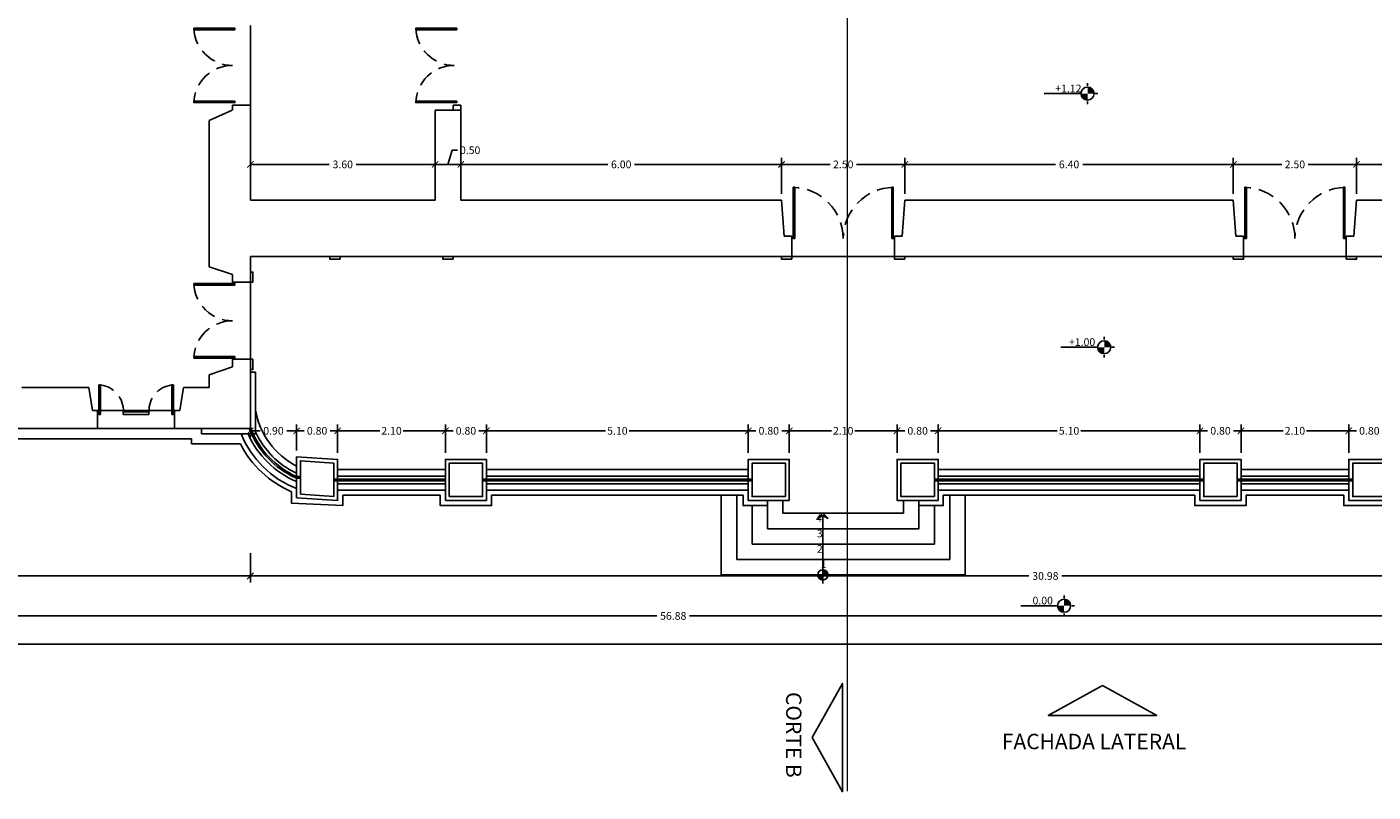
# Model space of a CAD drawing. Extents: x 383 to 622, y 179 to 316.
# Drawn here: x 408 to 434, y 212 to 227 of the extents above; entities that cross this region are included whole.
import ezdxf

# ---------------------------------------------------------------- set-up
doc = ezdxf.new("R2010")
doc.units = 0
doc.header["$LTSCALE"] = 0.1
doc.linetypes.add('CENTERX2', pattern=[101.6, 63.5, -12.7, 12.7, -12.7])
doc.linetypes.add('HIDDEN2', pattern=[4.7625, 3.175, -1.5875])
doc.layers.get('0').update_dxf_attribs({"linetype": 'CONTINUOUS'})
doc.layers.get('DEFPOINTS').update_dxf_attribs({"linetype": 'CONTINUOUS'})
doc.styles.get("Standard").update_dxf_attribs({"font": 'techb___.ttf'})
doc.dimstyles.get("Standard").update_dxf_attribs({"dimscale": 0, "dimtxt": 0.15, "dimasz": 0.125, "dimexe": 0.125, "dimexo": 0.125, "dimgap": 0.05, "dimtad": 0, "dimtih": 1, "dimzin": 0, "dimdsep": 46, "dimtxsty": 'Standard', "dimblk1": 'ARCHTICK', "dimblk2": 'ARCHTICK', "dimsah": 1, "dimcen": 0.125, "dimclrd": 8, "dimclre": 8, "dimclrt": 5, "dimadec": 0, "dimazin": 0, "dimtfac": 1, "dimtdec": 4, "dimtmove": 0, "dimatfit": 3, "dimldrblk": 'ARCHTICK', "dimfxl": 0, "dimtolj": 1, "dimtzin": 0, "dimarcsym": 0})

# ---------------------------------------------------------------- blocks, each defined once
blk = doc.blocks.new('_ARCHTICK')
at = {"color": 0, "linetype": 'ByBlock', "const_width": 0.15}
blk.add_lwpolyline([(-0.5, -0.5), (0.5, 0.5)], dxfattribs=at)
blk = doc.blocks.new('*D232')
at = {"color": 8, "linetype": 'ByBlock'}
for p, q in [((331.28, 216.111), (331.28, 215.173)), ((388.155, 216.111), (388.155, 215.173)), ((331.28, 215.298), (359.398, 215.298)), ((388.155, 215.298), (360.037, 215.298))]:
    blk.add_line(p, q, dxfattribs=at)
at = {"layer": 'DEFPOINTS', "color": 0, "linetype": 'ByBlock'}
for p in [(331.28, 216.236), (388.155, 216.236), (331.28, 215.298)]:
    blk.add_point(p, dxfattribs=at)
at = {"color": 8, "linetype": 'ByBlock', "xscale": 0.125, "yscale": 0.125, "zscale": 0.125, "rotation": 180}
blk.add_blockref('_ARCHTICK', (331.28, 215.298), dxfattribs=at)
at = {"color": 8, "linetype": 'ByBlock', "xscale": 0.125, "yscale": 0.125, "zscale": 0.125}
blk.add_blockref('_ARCHTICK', (388.155, 215.298), dxfattribs=at)
at = {"color": 5, "linetype": 'ByBlock', "insert": (359.718, 215.298), "char_height": 0.15, "attachment_point": 5}
blk.add_mtext('\\A1;56.88', dxfattribs=at)
blk = doc.blocks.new('*D211')
at = {"color": 8, "linetype": 'ByBlock'}
for p, q in [((332.08, 216.521), (332.08, 215.951)), ((332.08, 216.076), (341.487, 216.076)), ((351.48, 216.076), (342.073, 216.076))]:
    blk.add_line(p, q, dxfattribs=at)
at = {"layer": 'DEFPOINTS', "color": 0, "linetype": 'ByBlock'}
for p in [(351.48, 218.947), (332.08, 216.646), (332.08, 216.076)]:
    blk.add_point(p, dxfattribs=at)
at = {"color": 8, "linetype": 'ByBlock', "xscale": 0.125, "yscale": 0.125, "zscale": 0.125, "rotation": 180}
blk.add_blockref('_ARCHTICK', (332.08, 216.076), dxfattribs=at)
at = {"color": 8, "linetype": 'ByBlock', "xscale": 0.125, "yscale": 0.125, "zscale": 0.125}
blk.add_blockref('_ARCHTICK', (351.48, 216.076), dxfattribs=at)
at = {"color": 5, "linetype": 'ByBlock', "insert": (341.78, 216.076), "char_height": 0.15, "attachment_point": 5}
blk.add_mtext('\\A1;19.40', dxfattribs=at)
blk = doc.blocks.new('*D210')
at = {"color": 8, "linetype": 'ByBlock'}
for p, q in [((351.48, 216.521), (351.48, 215.951)), ((351.48, 216.076), (366.646, 216.076)), ((382.455, 216.076), (367.289, 216.076))]:
    blk.add_line(p, q, dxfattribs=at)
at = {"layer": 'DEFPOINTS', "color": 0, "linetype": 'ByBlock'}
for p in [(351.48, 216.646), (382.455, 216.646), (351.48, 216.076)]:
    blk.add_point(p, dxfattribs=at)
at = {"color": 8, "linetype": 'ByBlock', "xscale": 0.125, "yscale": 0.125, "zscale": 0.125, "rotation": 180}
blk.add_blockref('_ARCHTICK', (351.48, 216.076), dxfattribs=at)
at = {"color": 8, "linetype": 'ByBlock', "xscale": 0.125, "yscale": 0.125, "zscale": 0.125}
blk.add_blockref('_ARCHTICK', (382.455, 216.076), dxfattribs=at)
at = {"color": 5, "linetype": 'ByBlock', "insert": (366.968, 216.076), "char_height": 0.15, "attachment_point": 5}
blk.add_mtext('\\A1;30.98', dxfattribs=at)
blk = doc.blocks.new('*D39')
at = {"color": 8, "linetype": 'ByBlock'}
for p, q in [((364.88, 218.472), (364.88, 219.029)), ((364.88, 218.904), (367.201, 218.904)), ((369.98, 218.904), (367.659, 218.904))]:
    blk.add_line(p, q, dxfattribs=at)
at = {"layer": 'DEFPOINTS', "color": 0, "linetype": 'ByBlock'}
for p in [(364.88, 218.904), (364.88, 218.347), (369.98, 218.347)]:
    blk.add_point(p, dxfattribs=at)
at = {"color": 8, "linetype": 'ByBlock', "xscale": 0.125, "yscale": 0.125, "zscale": 0.125, "rotation": 180}
blk.add_blockref('_ARCHTICK', (364.88, 218.904), dxfattribs=at)
at = {"color": 8, "linetype": 'ByBlock', "xscale": 0.125, "yscale": 0.125, "zscale": 0.125}
blk.add_blockref('_ARCHTICK', (369.98, 218.904), dxfattribs=at)
at = {"color": 5, "linetype": 'ByBlock', "insert": (367.43, 218.904), "char_height": 0.15, "attachment_point": 5}
blk.add_mtext('\\A1;5.10', dxfattribs=at)
blk = doc.blocks.new('*D76')
at = {"color": 8, "linetype": 'ByBlock'}
for p, q in [((364.23, 223.522), (364.23, 224.219)), ((364.23, 224.094), (367.166, 224.094)), ((370.63, 224.094), (367.695, 224.094))]:
    blk.add_line(p, q, dxfattribs=at)
at = {"layer": 'DEFPOINTS', "color": 0, "linetype": 'ByBlock'}
for p in [(364.23, 224.094), (364.23, 223.397), (370.63, 223.397)]:
    blk.add_point(p, dxfattribs=at)
at = {"color": 8, "linetype": 'ByBlock', "xscale": 0.125, "yscale": 0.125, "zscale": 0.125, "rotation": 180}
blk.add_blockref('_ARCHTICK', (364.23, 224.094), dxfattribs=at)
at = {"color": 8, "linetype": 'ByBlock', "xscale": 0.125, "yscale": 0.125, "zscale": 0.125}
blk.add_blockref('_ARCHTICK', (370.63, 224.094), dxfattribs=at)
at = {"color": 5, "linetype": 'ByBlock', "insert": (367.43, 224.094), "char_height": 0.15, "attachment_point": 5}
blk.add_mtext('\\A1;6.40', dxfattribs=at)
blk = doc.blocks.new('*D38')
at = {"color": 8, "linetype": 'ByBlock'}
for p, q in [((369.98, 218.472), (369.98, 219.029)), ((369.98, 218.904), (370.128, 218.904)), ((370.78, 218.904), (370.633, 218.904))]:
    blk.add_line(p, q, dxfattribs=at)
at = {"layer": 'DEFPOINTS', "color": 0, "linetype": 'ByBlock'}
for p in [(369.98, 218.904), (369.98, 218.347), (370.78, 218.347)]:
    blk.add_point(p, dxfattribs=at)
at = {"color": 8, "linetype": 'ByBlock', "xscale": 0.125, "yscale": 0.125, "zscale": 0.125, "rotation": 180}
blk.add_blockref('_ARCHTICK', (369.98, 218.904), dxfattribs=at)
at = {"color": 8, "linetype": 'ByBlock', "xscale": 0.125, "yscale": 0.125, "zscale": 0.125}
blk.add_blockref('_ARCHTICK', (370.78, 218.904), dxfattribs=at)
at = {"color": 5, "linetype": 'ByBlock', "insert": (370.38, 218.904), "char_height": 0.15, "attachment_point": 5}
blk.add_mtext('\\A1;0.80', dxfattribs=at)
blk = doc.blocks.new('*D36')
at = {"color": 8, "linetype": 'ByBlock'}
for p, q in [((372.88, 218.472), (372.88, 219.029)), ((372.88, 218.904), (373.028, 218.904)), ((373.68, 218.904), (373.533, 218.904))]:
    blk.add_line(p, q, dxfattribs=at)
at = {"layer": 'DEFPOINTS', "color": 0, "linetype": 'ByBlock'}
for p in [(372.88, 218.904), (372.88, 218.347), (373.68, 218.347)]:
    blk.add_point(p, dxfattribs=at)
at = {"color": 8, "linetype": 'ByBlock', "xscale": 0.125, "yscale": 0.125, "zscale": 0.125, "rotation": 180}
blk.add_blockref('_ARCHTICK', (372.88, 218.904), dxfattribs=at)
at = {"color": 8, "linetype": 'ByBlock', "xscale": 0.125, "yscale": 0.125, "zscale": 0.125}
blk.add_blockref('_ARCHTICK', (373.68, 218.904), dxfattribs=at)
at = {"color": 5, "linetype": 'ByBlock', "insert": (373.28, 218.904), "char_height": 0.15, "attachment_point": 5}
blk.add_mtext('\\A1;0.80', dxfattribs=at)
blk = doc.blocks.new('*D37')
at = {"color": 8, "linetype": 'ByBlock'}
for p, q in [((370.78, 218.472), (370.78, 219.029)), ((370.78, 218.904), (371.603, 218.904)), ((372.88, 218.904), (372.057, 218.904))]:
    blk.add_line(p, q, dxfattribs=at)
at = {"layer": 'DEFPOINTS', "color": 0, "linetype": 'ByBlock'}
for p in [(370.78, 218.904), (370.78, 218.347), (372.88, 218.347)]:
    blk.add_point(p, dxfattribs=at)
at = {"color": 8, "linetype": 'ByBlock', "xscale": 0.125, "yscale": 0.125, "zscale": 0.125, "rotation": 180}
blk.add_blockref('_ARCHTICK', (370.78, 218.904), dxfattribs=at)
at = {"color": 8, "linetype": 'ByBlock', "xscale": 0.125, "yscale": 0.125, "zscale": 0.125}
blk.add_blockref('_ARCHTICK', (372.88, 218.904), dxfattribs=at)
at = {"color": 5, "linetype": 'ByBlock', "insert": (371.83, 218.904), "char_height": 0.15, "attachment_point": 5}
blk.add_mtext('\\A1;2.10', dxfattribs=at)
blk = doc.blocks.new('*D74')
at = {"color": 8, "linetype": 'ByBlock'}
for p, q in [((373.03, 223.522), (373.03, 224.219)), ((373.03, 224.094), (375.966, 224.094)), ((379.43, 224.094), (376.495, 224.094))]:
    blk.add_line(p, q, dxfattribs=at)
at = {"layer": 'DEFPOINTS', "color": 0, "linetype": 'ByBlock'}
for p in [(373.03, 224.094), (373.03, 223.397), (379.43, 223.397)]:
    blk.add_point(p, dxfattribs=at)
at = {"color": 8, "linetype": 'ByBlock', "xscale": 0.125, "yscale": 0.125, "zscale": 0.125, "rotation": 180}
blk.add_blockref('_ARCHTICK', (373.03, 224.094), dxfattribs=at)
at = {"color": 8, "linetype": 'ByBlock', "xscale": 0.125, "yscale": 0.125, "zscale": 0.125}
blk.add_blockref('_ARCHTICK', (379.43, 224.094), dxfattribs=at)
at = {"color": 5, "linetype": 'ByBlock', "insert": (376.23, 224.094), "char_height": 0.15, "attachment_point": 5}
blk.add_mtext('\\A1;6.40', dxfattribs=at)
blk = doc.blocks.new('*D75')
at = {"color": 8, "linetype": 'ByBlock'}
for p, q in [((370.63, 223.522), (370.63, 224.219)), ((370.63, 224.094), (371.573, 224.094)), ((373.03, 224.094), (372.087, 224.094))]:
    blk.add_line(p, q, dxfattribs=at)
at = {"layer": 'DEFPOINTS', "color": 0, "linetype": 'ByBlock'}
for p in [(370.63, 224.094), (370.63, 223.397), (373.03, 223.397)]:
    blk.add_point(p, dxfattribs=at)
at = {"color": 8, "linetype": 'ByBlock', "xscale": 0.125, "yscale": 0.125, "zscale": 0.125, "rotation": 180}
blk.add_blockref('_ARCHTICK', (370.63, 224.094), dxfattribs=at)
at = {"color": 8, "linetype": 'ByBlock', "xscale": 0.125, "yscale": 0.125, "zscale": 0.125}
blk.add_blockref('_ARCHTICK', (373.03, 224.094), dxfattribs=at)
at = {"color": 5, "linetype": 'ByBlock', "insert": (371.83, 224.094), "char_height": 0.15, "attachment_point": 5}
blk.add_mtext('\\A1;2.50', dxfattribs=at)
blk = doc.blocks.new('*D45')
at = {"color": 8, "linetype": 'ByBlock'}
for p, q in [((353.18, 218.472), (353.18, 219.029)), ((353.18, 218.904), (354.003, 218.904)), ((355.28, 218.904), (354.457, 218.904))]:
    blk.add_line(p, q, dxfattribs=at)
at = {"layer": 'DEFPOINTS', "color": 0, "linetype": 'ByBlock'}
for p in [(353.18, 218.904), (353.18, 218.347), (355.28, 218.347)]:
    blk.add_point(p, dxfattribs=at)
at = {"color": 8, "linetype": 'ByBlock', "xscale": 0.125, "yscale": 0.125, "zscale": 0.125, "rotation": 180}
blk.add_blockref('_ARCHTICK', (353.18, 218.904), dxfattribs=at)
at = {"color": 8, "linetype": 'ByBlock', "xscale": 0.125, "yscale": 0.125, "zscale": 0.125}
blk.add_blockref('_ARCHTICK', (355.28, 218.904), dxfattribs=at)
at = {"color": 5, "linetype": 'ByBlock', "insert": (354.23, 218.904), "char_height": 0.15, "attachment_point": 5}
blk.add_mtext('\\A1;2.10', dxfattribs=at)
blk = doc.blocks.new('*D43')
at = {"color": 8, "linetype": 'ByBlock'}
for p, q in [((356.08, 218.472), (356.08, 219.029)), ((356.08, 218.904), (358.401, 218.904)), ((361.18, 218.904), (358.859, 218.904))]:
    blk.add_line(p, q, dxfattribs=at)
at = {"layer": 'DEFPOINTS', "color": 0, "linetype": 'ByBlock'}
for p in [(356.08, 218.904), (356.08, 218.347), (361.18, 218.347)]:
    blk.add_point(p, dxfattribs=at)
at = {"color": 8, "linetype": 'ByBlock', "xscale": 0.125, "yscale": 0.125, "zscale": 0.125, "rotation": 180}
blk.add_blockref('_ARCHTICK', (356.08, 218.904), dxfattribs=at)
at = {"color": 8, "linetype": 'ByBlock', "xscale": 0.125, "yscale": 0.125, "zscale": 0.125}
blk.add_blockref('_ARCHTICK', (361.18, 218.904), dxfattribs=at)
at = {"color": 5, "linetype": 'ByBlock', "insert": (358.63, 218.904), "char_height": 0.15, "attachment_point": 5}
blk.add_mtext('\\A1;5.10', dxfattribs=at)
blk = doc.blocks.new('*D40')
at = {"color": 8, "linetype": 'ByBlock'}
for p, q in [((364.08, 218.472), (364.08, 219.029)), ((364.08, 218.904), (364.228, 218.904)), ((364.88, 218.904), (364.733, 218.904))]:
    blk.add_line(p, q, dxfattribs=at)
at = {"layer": 'DEFPOINTS', "color": 0, "linetype": 'ByBlock'}
for p in [(364.08, 218.904), (364.08, 218.347), (364.88, 218.347)]:
    blk.add_point(p, dxfattribs=at)
at = {"color": 8, "linetype": 'ByBlock', "xscale": 0.125, "yscale": 0.125, "zscale": 0.125, "rotation": 180}
blk.add_blockref('_ARCHTICK', (364.08, 218.904), dxfattribs=at)
at = {"color": 8, "linetype": 'ByBlock', "xscale": 0.125, "yscale": 0.125, "zscale": 0.125}
blk.add_blockref('_ARCHTICK', (364.88, 218.904), dxfattribs=at)
at = {"color": 5, "linetype": 'ByBlock', "insert": (364.48, 218.904), "char_height": 0.15, "attachment_point": 5}
blk.add_mtext('\\A1;0.80', dxfattribs=at)
blk = doc.blocks.new('*D41')
at = {"color": 8, "linetype": 'ByBlock'}
for p, q in [((361.98, 218.472), (361.98, 219.029)), ((361.98, 218.904), (362.803, 218.904)), ((364.08, 218.904), (363.257, 218.904))]:
    blk.add_line(p, q, dxfattribs=at)
at = {"layer": 'DEFPOINTS', "color": 0, "linetype": 'ByBlock'}
for p in [(361.98, 218.904), (361.98, 218.347), (364.08, 218.347)]:
    blk.add_point(p, dxfattribs=at)
at = {"color": 8, "linetype": 'ByBlock', "xscale": 0.125, "yscale": 0.125, "zscale": 0.125, "rotation": 180}
blk.add_blockref('_ARCHTICK', (361.98, 218.904), dxfattribs=at)
at = {"color": 8, "linetype": 'ByBlock', "xscale": 0.125, "yscale": 0.125, "zscale": 0.125}
blk.add_blockref('_ARCHTICK', (364.08, 218.904), dxfattribs=at)
at = {"color": 5, "linetype": 'ByBlock', "insert": (363.03, 218.904), "char_height": 0.15, "attachment_point": 5}
blk.add_mtext('\\A1;2.10', dxfattribs=at)
blk = doc.blocks.new('*D42')
at = {"color": 8, "linetype": 'ByBlock'}
for p, q in [((361.18, 218.472), (361.18, 219.029)), ((361.18, 218.904), (361.328, 218.904)), ((361.98, 218.904), (361.833, 218.904))]:
    blk.add_line(p, q, dxfattribs=at)
at = {"layer": 'DEFPOINTS', "color": 0, "linetype": 'ByBlock'}
for p in [(361.18, 218.904), (361.18, 218.347), (361.98, 218.347)]:
    blk.add_point(p, dxfattribs=at)
at = {"color": 8, "linetype": 'ByBlock', "xscale": 0.125, "yscale": 0.125, "zscale": 0.125, "rotation": 180}
blk.add_blockref('_ARCHTICK', (361.18, 218.904), dxfattribs=at)
at = {"color": 8, "linetype": 'ByBlock', "xscale": 0.125, "yscale": 0.125, "zscale": 0.125}
blk.add_blockref('_ARCHTICK', (361.98, 218.904), dxfattribs=at)
at = {"color": 5, "linetype": 'ByBlock', "insert": (361.58, 218.904), "char_height": 0.15, "attachment_point": 5}
blk.add_mtext('\\A1;0.80', dxfattribs=at)
blk = doc.blocks.new('*D44')
at = {"color": 8, "linetype": 'ByBlock'}
for p, q in [((355.28, 218.472), (355.28, 219.029)), ((355.28, 218.904), (355.428, 218.904)), ((356.08, 218.904), (355.933, 218.904))]:
    blk.add_line(p, q, dxfattribs=at)
at = {"layer": 'DEFPOINTS', "color": 0, "linetype": 'ByBlock'}
for p in [(355.28, 218.904), (355.28, 218.347), (356.08, 218.347)]:
    blk.add_point(p, dxfattribs=at)
at = {"color": 8, "linetype": 'ByBlock', "xscale": 0.125, "yscale": 0.125, "zscale": 0.125, "rotation": 180}
blk.add_blockref('_ARCHTICK', (355.28, 218.904), dxfattribs=at)
at = {"color": 8, "linetype": 'ByBlock', "xscale": 0.125, "yscale": 0.125, "zscale": 0.125}
blk.add_blockref('_ARCHTICK', (356.08, 218.904), dxfattribs=at)
at = {"color": 5, "linetype": 'ByBlock', "insert": (355.68, 218.904), "char_height": 0.15, "attachment_point": 5}
blk.add_mtext('\\A1;0.80', dxfattribs=at)
blk = doc.blocks.new('*D46')
at = {"color": 8, "linetype": 'ByBlock'}
for p, q in [((352.38, 218.522), (352.38, 219.029)), ((352.38, 218.904), (352.528, 218.904)), ((353.18, 218.904), (353.033, 218.904))]:
    blk.add_line(p, q, dxfattribs=at)
at = {"layer": 'DEFPOINTS', "color": 0, "linetype": 'ByBlock'}
for p in [(352.38, 218.904), (352.38, 218.397), (353.18, 218.347)]:
    blk.add_point(p, dxfattribs=at)
at = {"color": 8, "linetype": 'ByBlock', "xscale": 0.125, "yscale": 0.125, "zscale": 0.125, "rotation": 180}
blk.add_blockref('_ARCHTICK', (352.38, 218.904), dxfattribs=at)
at = {"color": 8, "linetype": 'ByBlock', "xscale": 0.125, "yscale": 0.125, "zscale": 0.125}
blk.add_blockref('_ARCHTICK', (353.18, 218.904), dxfattribs=at)
at = {"color": 5, "linetype": 'ByBlock', "insert": (352.78, 218.904), "char_height": 0.15, "attachment_point": 5}
blk.add_mtext('\\A1;0.80', dxfattribs=at)
blk = doc.blocks.new('*D47')
at = {"color": 8, "linetype": 'ByBlock'}
for p, q in [((351.48, 218.904), (351.67, 218.904)), ((351.48, 218.822), (351.48, 218.779)), ((352.38, 218.904), (352.19, 218.904))]:
    blk.add_line(p, q, dxfattribs=at)
at = {"layer": 'DEFPOINTS', "color": 0, "linetype": 'ByBlock'}
for p in [(351.48, 218.947), (351.48, 218.904), (352.38, 218.397)]:
    blk.add_point(p, dxfattribs=at)
at = {"color": 8, "linetype": 'ByBlock', "xscale": 0.125, "yscale": 0.125, "zscale": 0.125, "rotation": 180}
blk.add_blockref('_ARCHTICK', (351.48, 218.904), dxfattribs=at)
at = {"color": 8, "linetype": 'ByBlock', "xscale": 0.125, "yscale": 0.125, "zscale": 0.125}
blk.add_blockref('_ARCHTICK', (352.38, 218.904), dxfattribs=at)
at = {"color": 5, "linetype": 'ByBlock', "insert": (351.93, 218.904), "char_height": 0.15, "attachment_point": 5}
blk.add_mtext('\\A1;0.90', dxfattribs=at)
blk = doc.blocks.new('*D80')
at = {"color": 8, "linetype": 'ByBlock'}
for p, q in [((351.48, 223.522), (351.48, 224.219)), ((351.48, 224.094), (353.017, 224.094)), ((355.08, 224.094), (353.544, 224.094))]:
    blk.add_line(p, q, dxfattribs=at)
at = {"layer": 'DEFPOINTS', "color": 0, "linetype": 'ByBlock'}
for p in [(351.48, 224.094), (351.48, 223.397), (355.08, 223.397)]:
    blk.add_point(p, dxfattribs=at)
at = {"color": 8, "linetype": 'ByBlock', "xscale": 0.125, "yscale": 0.125, "zscale": 0.125, "rotation": 180}
blk.add_blockref('_ARCHTICK', (351.48, 224.094), dxfattribs=at)
at = {"color": 8, "linetype": 'ByBlock', "xscale": 0.125, "yscale": 0.125, "zscale": 0.125}
blk.add_blockref('_ARCHTICK', (355.08, 224.094), dxfattribs=at)
at = {"color": 5, "linetype": 'ByBlock', "insert": (353.28, 224.094), "char_height": 0.15, "attachment_point": 5}
blk.add_mtext('\\A1;3.60', dxfattribs=at)
blk = doc.blocks.new('*D79')
at = {"color": 8, "linetype": 'ByBlock'}
for p, q in [((355.33, 224.094), (355.413, 224.37)), ((355.413, 224.37), (355.513, 224.37)), ((355.08, 223.522), (355.08, 224.219)), ((355.58, 224.094), (355.08, 224.094))]:
    blk.add_line(p, q, dxfattribs=at)
at = {"layer": 'DEFPOINTS', "color": 0, "linetype": 'ByBlock'}
for p in [(355.08, 224.094), (355.08, 223.397), (355.58, 223.397)]:
    blk.add_point(p, dxfattribs=at)
at = {"color": 8, "linetype": 'ByBlock', "xscale": 0.125, "yscale": 0.125, "zscale": 0.125, "rotation": 180}
blk.add_blockref('_ARCHTICK', (355.08, 224.094), dxfattribs=at)
at = {"color": 8, "linetype": 'ByBlock', "xscale": 0.125, "yscale": 0.125, "zscale": 0.125}
blk.add_blockref('_ARCHTICK', (355.58, 224.094), dxfattribs=at)
at = {"color": 5, "linetype": 'ByBlock', "insert": (355.563, 224.37), "char_height": 0.15, "attachment_point": 4}
blk.add_mtext('\\A1;0.50', dxfattribs=at)
blk = doc.blocks.new('*D78')
at = {"color": 8, "linetype": 'ByBlock'}
for p, q in [((355.58, 223.522), (355.58, 224.219)), ((355.58, 224.094), (358.445, 224.094)), ((361.83, 224.094), (358.965, 224.094))]:
    blk.add_line(p, q, dxfattribs=at)
at = {"layer": 'DEFPOINTS', "color": 0, "linetype": 'ByBlock'}
for p in [(355.58, 224.094), (355.58, 223.397), (361.83, 223.397)]:
    blk.add_point(p, dxfattribs=at)
at = {"color": 8, "linetype": 'ByBlock', "xscale": 0.125, "yscale": 0.125, "zscale": 0.125, "rotation": 180}
blk.add_blockref('_ARCHTICK', (355.58, 224.094), dxfattribs=at)
at = {"color": 8, "linetype": 'ByBlock', "xscale": 0.125, "yscale": 0.125, "zscale": 0.125}
blk.add_blockref('_ARCHTICK', (361.83, 224.094), dxfattribs=at)
at = {"color": 5, "linetype": 'ByBlock', "insert": (358.705, 224.094), "char_height": 0.15, "attachment_point": 5}
blk.add_mtext('\\A1;6.00', dxfattribs=at)
blk = doc.blocks.new('*D77')
at = {"color": 8, "linetype": 'ByBlock'}
for p, q in [((361.83, 223.522), (361.83, 224.219)), ((361.83, 224.094), (362.773, 224.094)), ((364.23, 224.094), (363.287, 224.094))]:
    blk.add_line(p, q, dxfattribs=at)
at = {"layer": 'DEFPOINTS', "color": 0, "linetype": 'ByBlock'}
for p in [(361.83, 224.094), (361.83, 223.397), (364.23, 223.397)]:
    blk.add_point(p, dxfattribs=at)
at = {"color": 8, "linetype": 'ByBlock', "xscale": 0.125, "yscale": 0.125, "zscale": 0.125, "rotation": 180}
blk.add_blockref('_ARCHTICK', (361.83, 224.094), dxfattribs=at)
at = {"color": 8, "linetype": 'ByBlock', "xscale": 0.125, "yscale": 0.125, "zscale": 0.125}
blk.add_blockref('_ARCHTICK', (364.23, 224.094), dxfattribs=at)
at = {"color": 5, "linetype": 'ByBlock', "insert": (363.03, 224.094), "char_height": 0.15, "attachment_point": 5}
blk.add_mtext('\\A1;2.50', dxfattribs=at)

msp = doc.modelspace()

# ---------------------------------------------------------------- hatches: boundary and pattern name
h = msp.add_hatch(color=5)
h.paths.add_polyline_path([(428.563, 225.599, -0.414214), (428.69, 225.472), (428.563, 225.472)])
h.paths.add_polyline_path([(428.437, 225.472), (428.563, 225.472), (428.563, 225.345, -0.414214)])
h = msp.add_hatch(color=5)
h.paths.add_polyline_path([(428.888, 220.658, -0.414214), (429.014, 220.531), (428.888, 220.531)])
h.paths.add_polyline_path([(428.761, 220.531), (428.888, 220.531), (428.888, 220.404, -0.414214)])
h = msp.add_hatch(color=256)
h.paths.add_polyline_path([(423.508, 216.097), (423.408, 216.097), (423.408, 216.197, -0.414214)])
h.paths.add_polyline_path([(423.408, 216.097), (423.408, 215.996, -0.414214), (423.308, 216.097)])
h = msp.add_hatch(color=5)
h.paths.add_polyline_path([(428.108, 215.621, -0.414214), (428.235, 215.495), (428.108, 215.495)])
h.paths.add_polyline_path([(427.982, 215.495), (428.108, 215.495), (428.108, 215.368, -0.414214)])

# ---------------------------------------------------------------- linework, layer by layer
at = {"color": 16}
for p, q in [((412.254, 225.247), (412.254, 226.797)), ((422.804, 222.297), (424.804, 222.297)), ((431.604, 222.297), (433.604, 222.297)), ((412.254, 220.297), (412.254, 221.797)), ((411.104, 218.747), (393.454, 218.747)), ((411.104, 218.747), (411.104, 218.647)), ((412.06, 218.647), (411.104, 218.647)), ((414.054, 217.647), (415.954, 217.647)), ((421.854, 217.647), (416.954, 217.647)), ((421.429, 217.647), (421.429, 216.097)), ((421.729, 217.647), (421.729, 216.397)), ((422.029, 217.447), (422.029, 216.697)), ((422.329, 217.547), (422.329, 216.997)), ((422.629, 217.547), (422.629, 217.297)), ((424.979, 217.547), (424.979, 217.297)), ((425.279, 217.547), (425.279, 216.997)), ((425.579, 217.447), (425.579, 216.697)), ((425.754, 217.647), (430.654, 217.647)), ((425.879, 217.647), (425.879, 216.397)), ((426.179, 217.647), (426.179, 216.097)), ((433.554, 217.647), (431.654, 217.647)), ((424.979, 217.297), (422.629, 217.297)), ((425.279, 216.997), (422.329, 216.997)), ((425.579, 216.697), (422.029, 216.697)), ((425.879, 216.397), (421.729, 216.397)), ((426.179, 216.097), (421.429, 216.097)), ((406.954, 214.747), (452.979, 214.747))]:
    msp.add_line(p, q, dxfattribs=at)
at = {"color": 5}
for p, q in [((428.563, 225.674), (428.563, 225.624)), ((428.412, 225.472), (427.72, 225.472)), ((428.563, 225.32), (428.563, 225.27)), ((428.765, 225.472), (428.715, 225.472)), ((428.888, 220.733), (428.888, 220.683)), ((428.736, 220.531), (428.044, 220.531)), ((428.888, 220.379), (428.888, 220.329)), ((429.089, 220.531), (429.039, 220.531)), ((413.954, 217.962), (416.054, 217.962)), ((421.954, 217.962), (416.854, 217.962)), ((425.654, 217.962), (430.754, 217.962)), ((433.654, 217.962), (431.554, 217.962)), ((413.954, 217.932), (416.054, 217.932)), ((421.954, 217.932), (416.854, 217.932)), ((425.654, 217.932), (430.754, 217.932)), ((433.654, 217.932), (431.554, 217.932)), ((428.108, 215.696), (428.108, 215.646)), ((427.957, 215.495), (427.265, 215.495)), ((428.108, 215.343), (428.108, 215.293)), ((428.31, 215.495), (428.26, 215.495))]:
    msp.add_line(p, q, dxfattribs=at)
for p, q in [((411.155, 225.297), (411.155, 225.327)), ((415.476, 225.297), (415.476, 225.327)), ((411.899, 225.147), (411.454, 224.947)), ((411.904, 225.147), (411.904, 225.247)), ((411.904, 225.247), (412.254, 225.247)), ((412.254, 223.397), (412.254, 225.247)), ((415.854, 225.147), (416.354, 225.147)), ((415.854, 225.147), (415.854, 223.397)), ((416.204, 225.247), (416.354, 225.247)), ((416.204, 225.247), (416.204, 225.147)), ((416.354, 225.247), (416.354, 223.397)), ((411.454, 222.097), (411.454, 224.947)), ((412.254, 223.397), (415.854, 223.397)), ((416.354, 223.397), (422.604, 223.397)), ((422.604, 223.397), (422.654, 222.697)), ((425.004, 223.397), (424.954, 222.697)), ((425.004, 223.397), (431.404, 223.397)), ((431.404, 223.397), (431.454, 222.697)), ((433.804, 223.397), (433.754, 222.697)), ((440.204, 223.397), (433.804, 223.397)), ((422.654, 222.697), (422.804, 222.697)), ((422.804, 222.297), (422.804, 222.697)), ((424.954, 222.697), (424.804, 222.697)), ((424.804, 222.297), (424.804, 222.697)), ((431.454, 222.697), (431.604, 222.697)), ((431.604, 222.297), (431.604, 222.697)), ((433.754, 222.697), (433.604, 222.697)), ((433.604, 222.297), (433.604, 222.697)), ((412.254, 222.297), (422.804, 222.297)), ((412.254, 221.797), (412.254, 222.297)), ((424.804, 222.297), (431.604, 222.297)), ((440.404, 222.297), (433.604, 222.297)), ((411.904, 221.947), (411.454, 222.097)), ((411.904, 221.797), (411.904, 221.947)), ((411.904, 221.797), (412.254, 221.797)), ((411.155, 220.322), (411.155, 220.352)), ((411.904, 220.297), (411.904, 220.147)), ((411.904, 220.297), (412.254, 220.297)), ((412.254, 220.297), (412.254, 218.947)), ((411.904, 220.147), (411.454, 219.997)), ((412.254, 220.247), (412.254, 219.797)), ((411.454, 219.997), (411.454, 219.747)), ((411.454, 219.954), (411.454, 219.747)), ((407.804, 219.747), (409.104, 219.747)), ((409.179, 219.297), (409.104, 219.747)), ((410.879, 219.297), (410.954, 219.747)), ((411.454, 219.747), (410.954, 219.747)), ((409.179, 219.297), (409.279, 219.297)), ((409.279, 219.297), (409.279, 218.947)), ((410.879, 219.297), (410.779, 219.297)), ((410.779, 219.297), (410.779, 218.947)), ((407.568, 218.947), (412.254, 218.947)), ((407.629, 218.947), (409.279, 218.947)), ((410.779, 218.947), (411.504, 218.947)), ((413.154, 218.012), (413.229, 218.012)), ((413.154, 218.012), (413.154, 217.982)), ((413.154, 217.982), (413.229, 217.982)), ((413.954, 217.962), (413.879, 217.962)), ((413.954, 217.962), (413.954, 217.932)), ((416.854, 217.962), (416.779, 217.962)), ((416.854, 217.962), (416.854, 217.932)), ((421.954, 217.962), (421.954, 217.932)), ((421.954, 217.962), (422.029, 217.962)), ((425.654, 217.962), (425.579, 217.962)), ((425.654, 217.962), (425.654, 217.932)), ((430.754, 217.962), (430.754, 217.932)), ((430.754, 217.962), (430.829, 217.962)), ((431.554, 217.962), (431.479, 217.962)), ((431.554, 217.962), (431.554, 217.932)), ((433.654, 217.962), (433.729, 217.962)), ((433.654, 217.962), (433.654, 217.932)), ((413.954, 217.932), (413.879, 217.932)), ((416.854, 217.932), (416.779, 217.932)), ((421.954, 217.932), (422.029, 217.932)), ((425.654, 217.932), (425.579, 217.932)), ((430.754, 217.932), (430.829, 217.932)), ((431.554, 217.932), (431.479, 217.932)), ((433.654, 217.932), (433.729, 217.932)), ((423.408, 217.297), (423.306, 217.194)), ((423.306, 217.194), (423.409, 217.255)), ((423.408, 217.297), (423.51, 217.194)), ((423.408, 215.928), (423.408, 217.256)), ((423.51, 217.194), (423.409, 217.255))]:
    msp.add_line(p, q)
at = {"color": 3}
for p, q in [((412.354, 220.047), (412.254, 220.047)), ((412.354, 220.047), (412.354, 218.847)), ((411.304, 218.847), (411.304, 218.947)), ((412.274, 218.847), (411.304, 218.847)), ((412.354, 218.847), (412.307, 218.847)), ((413.954, 218.147), (416.054, 218.147)), ((421.954, 218.147), (416.854, 218.147)), ((425.654, 218.147), (430.754, 218.147)), ((433.654, 218.147), (431.554, 218.147)), ((413.954, 217.747), (416.054, 217.747)), ((421.954, 217.747), (416.854, 217.747)), ((425.654, 217.747), (430.754, 217.747)), ((433.654, 217.747), (431.554, 217.747))]:
    msp.add_line(p, q, dxfattribs=at)
at = {"color": 4}
for p, q in [((409.304, 219.797), (409.304, 219.222)), ((409.304, 219.797), (409.334, 219.797)), ((409.334, 219.797), (409.334, 219.222)), ((410.754, 219.797), (410.724, 219.797)), ((410.724, 219.797), (410.724, 219.222)), ((410.754, 219.797), (410.754, 219.222)), ((409.779, 219.272), (410.279, 219.272)), ((409.779, 219.272), (409.779, 219.222)), ((410.279, 219.222), (410.279, 219.272)), ((409.334, 219.222), (409.304, 219.222)), ((409.779, 219.222), (410.279, 219.222)), ((410.724, 219.222), (410.754, 219.222)), ((413.954, 218.022), (416.054, 218.022)), ((421.954, 218.022), (416.854, 218.022)), ((425.654, 218.022), (430.754, 218.022)), ((433.654, 218.022), (431.554, 218.022)), ((413.954, 217.872), (416.054, 217.872)), ((421.954, 217.872), (416.854, 217.872)), ((425.654, 217.872), (430.754, 217.872)), ((433.654, 217.872), (431.554, 217.872))]:
    msp.add_line(p, q, dxfattribs=at)
at = {"color": 2}
for p, q in [((409.279, 219.297), (410.779, 219.297)), ((409.279, 218.947), (410.779, 218.947))]:
    msp.add_line(p, q, dxfattribs=at)
at = {"linetype": 'CENTERX2', "const_width": 0.025}
msp.add_lwpolyline([(423.882, 211.878), (423.882, 256.21)], dxfattribs=at)
at = {"color": 4}
for points in [[(411.954, 226.717), (411.954, 226.747), (411.155, 226.747), (411.155, 226.717)], [(416.275, 226.717), (416.275, 226.747), (415.476, 226.747), (415.476, 226.717)], [(411.954, 225.327), (411.954, 225.297), (411.155, 225.297), (411.155, 225.327)], [(416.275, 225.327), (416.275, 225.297), (415.476, 225.297), (415.476, 225.327)], [(422.859, 222.647), (422.829, 222.647), (422.829, 223.647), (422.859, 223.647)], [(424.749, 222.647), (424.779, 222.647), (424.779, 223.647), (424.749, 223.647)], [(431.659, 222.647), (431.629, 222.647), (431.629, 223.647), (431.659, 223.647)], [(433.549, 222.647), (433.579, 222.647), (433.579, 223.647), (433.549, 223.647)], [(411.954, 221.742), (411.954, 221.772), (411.155, 221.772), (411.155, 221.742)], [(411.954, 220.352), (411.954, 220.322), (411.155, 220.322), (411.155, 220.352)], [(413.154, 217.597), (413.954, 217.547), (413.954, 218.347), (413.154, 218.397)], [(416.054, 217.547), (416.854, 217.547), (416.854, 218.347), (416.054, 218.347)], [(422.754, 217.547), (421.954, 217.547), (421.954, 218.347), (422.754, 218.347)], [(425.654, 217.547), (424.854, 217.547), (424.854, 218.347), (425.654, 218.347)], [(431.554, 217.547), (430.754, 217.547), (430.754, 218.347), (431.554, 218.347)], [(434.454, 217.547), (433.654, 217.547), (433.654, 218.347), (434.454, 218.347)]]:
    msp.add_lwpolyline(points, close=True, dxfattribs=at)
at = {"color": 3}
for points in [[(414.004, 222.247), (413.804, 222.247), (413.804, 222.297), (414.004, 222.297)], [(416.204, 222.247), (416.004, 222.247), (416.004, 222.297), (416.204, 222.297)], [(422.804, 222.247), (422.604, 222.247), (422.604, 222.297), (422.804, 222.297)], [(425.004, 222.247), (424.804, 222.247), (424.804, 222.297), (425.004, 222.297)], [(431.404, 222.247), (431.604, 222.247), (431.604, 222.297), (431.404, 222.297)], [(433.604, 222.247), (433.804, 222.247), (433.804, 222.297), (433.604, 222.297)], [(412.304, 221.797), (412.304, 221.997), (412.254, 221.997), (412.254, 221.797)], [(412.304, 220.297), (412.304, 220.097), (412.254, 220.097), (412.254, 220.297)]]:
    msp.add_lwpolyline(points, close=True, dxfattribs=at)
for points in [[(413.154, 218.217, -0.234033), (412.354, 219.306)], [(413.154, 217.779, -0.206134), (412.072, 218.847, -0.193217)]]:
    msp.add_lwpolyline(points, format="xyb", dxfattribs=at)
at = {"color": 4}
for points in [[(413.154, 217.914, -0.191661), (412.208, 218.847, -0.185868)], [(413.154, 218.078, -0.178168), (412.354, 218.887, -0.178168)]]:
    msp.add_lwpolyline(points, format="xyb", dxfattribs=at)
at = {"color": 5}
for points in [[(413.142, 217.985, -0.198111), (412.232, 218.947, -0.198111)], [(413.154, 218.012, -0.200431), (412.254, 218.972, -0.216602)]]:
    msp.add_lwpolyline(points, format="xyb", dxfattribs=at)
at = {"color": 16}
msp.add_lwpolyline([(413.054, 217.717, -0.173815), (412.06, 218.647, -0.173815)], format="xyb", dxfattribs=at)
for points in [[(413.229, 217.672), (413.879, 217.622), (413.879, 218.272), (413.229, 218.322)], [(416.129, 217.622), (416.779, 217.622), (416.779, 218.272), (416.129, 218.272)], [(422.679, 217.622), (422.029, 217.622), (422.029, 218.272), (422.679, 218.272)], [(425.579, 217.622), (424.929, 217.622), (424.929, 218.272), (425.579, 218.272)], [(431.479, 217.622), (430.829, 217.622), (430.829, 218.272), (431.479, 218.272)], [(434.379, 217.622), (433.729, 217.622), (433.729, 218.272), (434.379, 218.272)], [(423.2, 212.927), (423.788, 213.983), (423.788, 211.871)], [(428.855, 213.945), (427.799, 213.356), (429.911, 213.356)]]:
    msp.add_lwpolyline(points, close=True)
for points in [[(413.054, 217.717), (413.054, 217.497), (414.054, 217.447), (414.054, 217.647)], [(415.954, 217.647), (415.954, 217.447), (416.954, 217.447), (416.954, 217.647)], [(422.329, 217.447), (421.854, 217.447), (421.854, 217.647)], [(425.754, 217.647), (425.754, 217.447), (425.279, 217.447)], [(431.654, 217.647), (431.654, 217.447), (430.654, 217.447), (430.654, 217.647)], [(434.554, 217.647), (434.554, 217.447), (433.554, 217.447), (433.554, 217.647)]]:
    msp.add_lwpolyline(points, dxfattribs=at)
at = {"color": 5}
for centre in [(428.563, 225.472), (428.888, 220.531), (428.108, 215.495)]:
    msp.add_circle(centre, 0.127, dxfattribs=at)
msp.add_circle((423.408, 216.097), 0.1)
at = {"color": 2, "linetype": 'HIDDEN2'}
for centre, radius, start, end in [((411.904, 226.772), 0.75, 181.9102, 270), ((416.225, 226.772), 0.75, 181.9102, 270), ((411.904, 225.272), 0.75, 90, 178.0898), ((416.225, 225.272), 0.75, 90, 178.0898), ((422.804, 222.647), 1, 0, 88.5675), ((424.804, 222.647), 1, 91.4325, 180), ((431.604, 222.647), 1, 0, 88.5675), ((433.604, 222.647), 1, 91.4325, 180), ((411.904, 221.797), 0.75, 181.9102, 270), ((411.904, 220.297), 0.75, 90, 178.0898), ((409.275, 219.295), 0.505, 357.3522, 83.2183), ((410.784, 219.295), 0.505, 96.7817, 182.6478)]:
    msp.add_arc(centre, radius, start, end, dxfattribs=at)

# ---------------------------------------------------------------- texts
at = {"color": 5}
for s, p in [('+1.12', (427.935, 225.498)), ('+1.00', (428.202, 220.557)), ('0.00', (427.492, 215.521))]:
    msp.add_text(s, height=0.15, dxfattribs=at).set_placement(p)
for s, height, p in [('4', 0.15, (423.274, 217.128)), ('3', 0.15, (423.289, 216.828)), ('2', 0.15, (423.291, 216.528)), ('1', 0.15, (423.365, 216.228)), ('FACHADA LATERAL', 0.3, (426.894, 212.701))]:
    msp.add_text(s, height=height).set_placement(p)
msp.add_text('CORTE B', height=0.3, rotation=270).set_placement((422.69, 213.816))

# ---------------------------------------------------------------- dimensions: what is measured, and where the dimension line sits
for base, p1, p2, override, picture, middle, set_off in [((415.854, 224.094), (416.354, 223.397), (415.854, 223.397), {"dimscale": 1, "dimse1": 1, "dimtmove": 1}, '*D79', (416.338, 224.37), (60.774, 0)), ((412.254, 224.094), (415.854, 223.397), (412.254, 223.397), {"dimscale": 1, "dimse1": 1, "dimtmove": 1}, '*D80', (414.054, 224.094), (60.774, 0)), ((425.004, 224.094), (431.404, 223.397), (425.004, 223.397), {"dimscale": 1, "dimse1": 1, "dimtmove": 1}, '*D76', (428.204, 224.094), (60.774, 0)), ((433.804, 224.094), (440.204, 223.397), (433.804, 223.397), {"dimscale": 1, "dimse1": 1, "dimtmove": 1}, '*D74', (437.004, 224.094), (60.774, 0)), ((412.254, 218.904), (413.154, 218.397), (412.254, 218.947), {"dimscale": 1, "dimse1": 1, "dimtmove": 1}, '*D47', (412.704, 218.904), (60.774, 0)), ((413.154, 218.904), (413.954, 218.347), (413.154, 218.397), {"dimscale": 1, "dimse1": 1, "dimtmove": 1}, '*D46', (413.554, 218.904), (60.774, 0)), ((413.954, 218.904), (416.054, 218.347), (413.954, 218.347), {"dimscale": 1, "dimse1": 1, "dimtmove": 1}, '*D45', (415.004, 218.904), (60.774, 0)), ((416.054, 218.904), (416.854, 218.347), (416.054, 218.347), {"dimscale": 1, "dimse1": 1, "dimtmove": 1}, '*D44', (416.454, 218.904), (60.774, 0)), ((416.854, 218.904), (421.954, 218.347), (416.854, 218.347), {"dimscale": 1, "dimse1": 1, "dimtmove": 1}, '*D43', (419.404, 218.904), (60.774, 0)), ((421.954, 218.904), (422.754, 218.347), (421.954, 218.347), {"dimscale": 1, "dimse1": 1, "dimtmove": 1}, '*D42', (422.354, 218.904), (60.774, 0)), ((422.754, 218.904), (424.854, 218.347), (422.754, 218.347), {"dimscale": 1, "dimse1": 1, "dimtmove": 1}, '*D41', (423.804, 218.904), (60.774, 0)), ((424.854, 218.904), (425.654, 218.347), (424.854, 218.347), {"dimscale": 1, "dimse1": 1, "dimtmove": 1}, '*D40', (425.254, 218.904), (60.774, 0)), ((425.654, 218.904), (430.754, 218.347), (425.654, 218.347), {"dimscale": 1, "dimse1": 1, "dimtmove": 1}, '*D39', (428.204, 218.904), (60.774, 0)), ((430.754, 218.904), (431.554, 218.347), (430.754, 218.347), {"dimscale": 1, "dimse1": 1, "dimtmove": 1}, '*D38', (431.154, 218.904), (60.774, 0)), ((431.554, 218.904), (433.654, 218.347), (431.554, 218.347), {"dimscale": 1, "dimse1": 1, "dimtmove": 1}, '*D37', (432.604, 218.904), (60.774, 0)), ((433.654, 218.904), (434.454, 218.347), (433.654, 218.347), {"dimscale": 1, "dimse1": 1, "dimtmove": 1}, '*D36', (434.054, 218.904), (60.774, 0)), ((392.854, 216.076), (412.254, 218.947), (392.854, 216.646), {"dimscale": 1, "dimtoh": 1, "dimse1": 1, "dimtmove": 1}, '*D211', (402.554, 216.076), (60.774, 0)), ((412.254492982, 216.075955142), (443.229492982, 216.646100201), (412.254492982, 216.646100201), {"dimscale": 1, "dimtoh": 1, "dimse1": 1, "dimtmove": 1}, '*D210', (427.741992982, 216.075955142), (60.774453467, 0)), ((392.054492982, 215.297786262), (448.929492982, 216.236027672), (392.054492982, 216.236027672), {"dimscale": 1, "dimtoh": 1, "dimtmove": 1}, '*D232', (420.491992982, 215.297786262), (60.774453467, 0))]:
    dim = msp.add_linear_dim(base=base, p1=p1, p2=p2, dimstyle='Standard', override=override)
    dim.commit()
    dim.dimension.update_dxf_attribs({"geometry": picture, "text_midpoint": middle, "insert": set_off})
for base, p1, p2, text, picture, middle in [((416.354, 224.094), (422.604, 223.397), (416.354, 223.397), '6.00', '*D78', (419.479, 224.094)), ((422.604, 224.094), (425.004, 223.397), (422.604, 223.397), '2.50', '*D77', (423.804, 224.094)), ((431.404, 224.094), (433.804, 223.397), (431.404, 223.397), '2.50', '*D75', (432.604, 224.094))]:
    dim = msp.add_linear_dim(base=base, p1=p1, p2=p2, text=text, dimstyle='Standard', override={"dimscale": 1, "dimse1": 1, "dimtmove": 1})
    dim.commit()
    dim.dimension.update_dxf_attribs({"geometry": picture, "text_midpoint": middle, "insert": (60.774, 0)})

doc.saveas('drawing.dxf')
